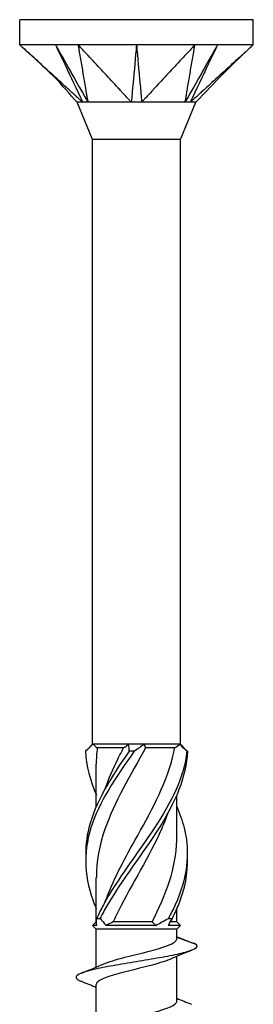
# Model space of a CAD drawing. Units: millimetres. Extents: x -17 to 47, y -215 to 0.
# Drawn here: x -6 to 6, y -49 to 0 of the extents above; entities that cross this region are included whole.
import ezdxf

# ---------------------------------------------------------------- set-up
doc = ezdxf.new("R2010")
doc.units = ezdxf.units.MM

# ---------------------------------------------------------------- blocks, each defined once
blk = doc.blocks.new('TTSFS60x100-Front')
for p, q in [((5.8, 0), (-5.8, 0)), ((-5.8, -1.25), (-5.8, 0)), ((5.8, -1.25), (5.8, 0)), ((-2.9, -1.25), (-5.8, -1.25)), ((2.9, -1.25), (-2.9, -1.25)), ((5.8, -1.25), (2.9, -1.25)), ((-2.18, -5.959), (-2.95, -4.1)), ((2.18, -5.959), (2.95, -4.1)), ((2.18, -5.959), (-2.18, -5.959)), ((-2.18, -36), (-2.18, -5.959)), ((2.18, -36), (2.18, -5.959)), ((-2.18, -36), (-2.448, -36.268)), ((-2.145, -36), (-2.18, -36)), ((-0.391, -36), (-2.145, -36)), ((-0.642, -36.18), (-1.949, -36.18)), ((0.391, -36), (-0.391, -36)), ((2.145, -36), (0.391, -36)), ((1.894, -36.18), (0.448, -36.18)), ((2.18, -36), (2.145, -36)), ((2.18, -36), (2.448, -36.268)), ((-2, -39.091), (-2, -36.99)), ((2, -40.635), (2, -38.534)), ((-2, -44.82), (-2, -42.615)), ((2, -44.82), (2, -44.159)), ((-2, -44.82), (-2.18, -45)), ((-1.965, -45), (-2.18, -45)), ((-2, -45.18), (-2.18, -45)), ((-1.984, -44.82), (-2, -44.82)), ((0.944, -45), (-1.505, -45)), ((0.783, -44.82), (-1.155, -44.82)), ((2.18, -45), (1.577, -45)), ((2, -44.82), (1.668, -44.82)), ((2, -44.82), (2.18, -45)), ((2, -45.18), (2.18, -45)), ((2, -45.18), (-2, -45.18)), ((-2, -47.069), (-2, -45.18)), ((2, -45.665), (2, -45.18)), ((2, -45.58), (2.939, -45.929)), ((2, -48.765), (2, -46.538)), ((-2, -50.169), (-2, -47.943))]:
    blk.add_line(p, q)
for points, knots in [([(-2.674, -4.1), (-2.715, -4.066), (-2.756, -4.026), (-2.826, -3.96), (-2.842, -3.947), (-2.948, -3.85), (-2.96, -3.839), (-3.052, -3.755), (-3.074, -3.735), (-3.162, -3.655), (-3.211, -3.61), (-3.325, -3.506), (-3.39, -3.447), (-3.716, -3.15), (-3.976, -2.913), (-4.497, -2.437), (-4.758, -2.2), (-5.149, -1.844), (-5.279, -1.725), (-5.45, -1.569), (-5.598, -1.434), (-5.649, -1.388), (-5.662, -1.376), (-5.751, -1.295), (-5.769, -1.278), (-5.8, -1.25)], [0.000001, 0.000001, 0.000001, 0.000001, 0.0174215, 0.0174215, 0.0298479, 0.0298479, 0.0340836, 0.0340836, 0.0388231, 0.0388231, 0.0447043, 0.0447043, 0.052545, 0.052545, 0.0839087, 0.0839087, 0.1152723, 0.1152723, 0.1309541, 0.1309541, 0.1358441, 0.1358441, 0.1667207, 0.1667207, 0.2037317, 0.2037317, 0.2037317, 0.2037317]), ([(-2.95, -4.1), (-3.325, -3.698), (-3.669, -3.267), (-4.604, -2.335), (-5.177, -1.818), (-5.747, -1.298)], [0, 0, 0, 0, 0.1648482, 0.1648482, 0.3962207, 0.3962207, 0.3962207, 0.3962207]), ([(-4.025, -1.25), (-3.964, -1.38), (-3.394, -2.58), (-3.304, -2.77), (-2.735, -3.969), (-2.674, -4.1)], [-0.09175886, -0.09175886, -0.09175886, -0.09175886, -0.04587993, -0.04587993, -0.000001, -0.000001, -0.000001, -0.000001]), ([(-4.025, -1.25), (-3.955, -1.375), (-3.274, -2.58), (-3.167, -2.77), (-2.488, -3.974), (-2.416, -4.1)], [0.000001, 0.000001, 0.000001, 0.000001, 0.04382018, 0.04382018, 0.08763937, 0.08763937, 0.08763937, 0.08763937]), ([(-2.9, -1.25), (-2.895, -1.278), (-2.892, -1.295), (-2.879, -1.376), (-2.877, -1.388), (-2.869, -1.435), (-2.846, -1.569), (-2.819, -1.725), (-2.799, -1.844), (-2.739, -2.2), (-2.699, -2.437), (-2.618, -2.913), (-2.578, -3.15), (-2.489, -3.67), (-2.489, -3.673), (-2.463, -3.823), (-2.455, -3.871), (-2.443, -3.943), (-2.441, -3.953), (-2.43, -4.012), (-2.417, -4.06), (-2.416, -4.1)], [0.000001, 0.000001, 0.000001, 0.000001, 0.0131786, 0.0131786, 0.0241726, 0.0241726, 0.0260045, 0.0260045, 0.0318372, 0.0318372, 0.0435025, 0.0435025, 0.0551679, 0.0551679, 0.069043, 0.069043, 0.0846603, 0.0846603, 0.0912047, 0.0912047, 0.1124236, 0.1124236, 0.1124236, 0.1124236]), ([(-0.257, -4.1), (-0.298, -4.066), (-0.329, -4.026), (-0.386, -3.96), (-0.399, -3.947), (-0.489, -3.85), (-0.499, -3.839), (-0.577, -3.755), (-0.596, -3.735), (-0.67, -3.655), (-0.711, -3.61), (-0.808, -3.506), (-0.863, -3.447), (-1.138, -3.15), (-1.358, -2.913), (-1.799, -2.437), (-2.019, -2.2), (-2.349, -1.844), (-2.46, -1.725), (-2.604, -1.569), (-2.729, -1.434), (-2.772, -1.388), (-2.783, -1.376), (-2.858, -1.295), (-2.874, -1.278), (-2.9, -1.25)], [0.000001, 0.000001, 0.000001, 0.000001, 0.0174215, 0.0174215, 0.0298479, 0.0298479, 0.0340836, 0.0340836, 0.0388231, 0.0388231, 0.0447044, 0.0447044, 0.0525451, 0.0525451, 0.0839091, 0.0839091, 0.1152729, 0.1152729, 0.1309548, 0.1309548, 0.1358448, 0.1358448, 0.166717, 0.166717, 0.2037228, 0.2037228, 0.2037228, 0.2037228]), ([(0, -1.25), (-0.012, -1.38), (-0.12, -2.58), (-0.137, -2.77), (-0.244, -3.969), (-0.257, -4.1)], [-0.09175886, -0.09175886, -0.09175886, -0.09175886, -0.04587993, -0.04587993, -0.000001, -0.000001, -0.000001, -0.000001]), ([(0, -1.25), (0.011, -1.375), (0.12, -2.58), (0.137, -2.77), (0.245, -3.974), (0.257, -4.1)], [0.000001, 0.000001, 0.000001, 0.000001, 0.04382018, 0.04382018, 0.08763937, 0.08763937, 0.08763937, 0.08763937]), ([(2.9, -1.25), (2.874, -1.278), (2.858, -1.295), (2.783, -1.376), (2.772, -1.388), (2.729, -1.435), (2.604, -1.569), (2.46, -1.725), (2.349, -1.844), (2.019, -2.2), (1.799, -2.437), (1.358, -2.913), (1.138, -3.15), (0.656, -3.67), (0.653, -3.673), (0.514, -3.823), (0.47, -3.871), (0.402, -3.943), (0.394, -3.953), (0.341, -4.012), (0.305, -4.06), (0.257, -4.1)], [0.000001, 0.000001, 0.000001, 0.000001, 0.0131786, 0.0131786, 0.0241726, 0.0241726, 0.0260045, 0.0260045, 0.0318371, 0.0318371, 0.0435023, 0.0435023, 0.0551675, 0.0551675, 0.0690424, 0.0690424, 0.0846595, 0.0846595, 0.0912038, 0.0912038, 0.1124224, 0.1124224, 0.1124224, 0.1124224]), ([(4.025, -1.25), (3.952, -1.38), (3.274, -2.58), (3.167, -2.77), (2.491, -3.969), (2.416, -4.1)], [-0.09175886, -0.09175886, -0.09175886, -0.09175886, -0.04587993, -0.04587993, -0.000001, -0.000001, -0.000001, -0.000001]), ([(2.416, -4.1), (2.417, -4.066), (2.427, -4.026), (2.441, -3.96), (2.442, -3.947), (2.459, -3.85), (2.461, -3.839), (2.475, -3.755), (2.478, -3.735), (2.492, -3.655), (2.5, -3.61), (2.517, -3.506), (2.527, -3.447), (2.578, -3.15), (2.618, -2.913), (2.699, -2.437), (2.739, -2.2), (2.799, -1.844), (2.819, -1.725), (2.846, -1.569), (2.869, -1.434), (2.877, -1.388), (2.879, -1.376), (2.892, -1.295), (2.895, -1.278), (2.9, -1.25)], [0.000001, 0.000001, 0.000001, 0.000001, 0.0174215, 0.0174215, 0.0298479, 0.0298479, 0.0340836, 0.0340836, 0.0388231, 0.0388231, 0.0447044, 0.0447044, 0.0525451, 0.0525451, 0.0839091, 0.0839091, 0.1152729, 0.1152729, 0.1309548, 0.1309548, 0.1358448, 0.1358448, 0.166717, 0.166717, 0.2037228, 0.2037228, 0.2037228, 0.2037228]), ([(4.025, -1.25), (3.966, -1.375), (3.394, -2.58), (3.304, -2.77), (2.733, -3.974), (2.674, -4.1)], [0.000001, 0.000001, 0.000001, 0.000001, 0.04382018, 0.04382018, 0.08763937, 0.08763937, 0.08763937, 0.08763937]), ([(5.8, -1.25), (5.769, -1.278), (5.751, -1.295), (5.662, -1.376), (5.649, -1.388), (5.597, -1.435), (5.45, -1.569), (5.279, -1.725), (5.149, -1.844), (4.758, -2.2), (4.497, -2.437), (3.976, -2.913), (3.716, -3.15), (3.145, -3.67), (3.142, -3.673), (2.977, -3.823), (2.925, -3.871), (2.845, -3.943), (2.835, -3.953), (2.771, -4.012), (2.722, -4.06), (2.674, -4.1)], [0.000001, 0.000001, 0.000001, 0.000001, 0.0131786, 0.0131786, 0.0241726, 0.0241726, 0.0260045, 0.0260045, 0.0318371, 0.0318371, 0.0435023, 0.0435023, 0.0551675, 0.0551675, 0.0690424, 0.0690424, 0.0846595, 0.0846595, 0.0912038, 0.0912038, 0.1124223, 0.1124223, 0.1124223, 0.1124223]), ([(-2.674, -4.1), (-2.695, -4.096), (-2.716, -4.099), (-2.826, -4.102), (-2.95, -4.1), (-2.95, -4.1)], [0, 0, 0, 0, 0.01412117, 0.01412117, 0.06438035, 0.06438035, 0.06438035, 0.06438035]), ([(-2.416, -4.1), (-2.465, -4.096), (-2.537, -4.1), (-2.567, -4.1), (-2.577, -4.1), (-2.625, -4.1), (-2.652, -4.097), (-2.674, -4.1)], [0, 0, 0, 0, 0.02480865, 0.02480865, 0.03775798, 0.03775798, 0.08281787, 0.08281787, 0.08281787, 0.08281787]), ([(-0.257, -4.1), (-0.304, -4.096), (-0.357, -4.099), (-0.662, -4.102), (-1.069, -4.1), (-1.688, -4.1), (-1.85, -4.1), (-2.22, -4.1), (-2.365, -4.092), (-2.416, -4.1)], [0, 0, 0, 0, 0.0141212, 0.0141212, 0.0658817, 0.0658817, 0.0861464, 0.0861464, 0.1159001, 0.1159001, 0.1159001, 0.1159001]), ([(0.257, -4.1), (0.175, -4.096), (0.035, -4.1), (-0.025, -4.1), (-0.046, -4.1), (-0.144, -4.1), (-0.205, -4.097), (-0.257, -4.1)], [0, 0, 0, 0, 0.02480865, 0.02480865, 0.03775798, 0.03775798, 0.08281787, 0.08281787, 0.08281787, 0.08281787]), ([(2.416, -4.1), (2.391, -4.096), (2.358, -4.099), (2.167, -4.102), (1.889, -4.1), (1.259, -4.1), (1.073, -4.1), (0.592, -4.1), (0.351, -4.092), (0.257, -4.1)], [0, 0, 0, 0, 0.0141212, 0.0141212, 0.0658817, 0.0658817, 0.0861464, 0.0861464, 0.1159001, 0.1159001, 0.1159001, 0.1159001]), ([(2.674, -4.1), (2.64, -4.096), (2.572, -4.1), (2.542, -4.1), (2.532, -4.1), (2.481, -4.1), (2.448, -4.097), (2.416, -4.1)], [0, 0, 0, 0, 0.02480865, 0.02480865, 0.03775798, 0.03775798, 0.08281787, 0.08281787, 0.08281787, 0.08281787]), ([(2.95, -4.1), (2.95, -4.1), (2.95, -4.1), (2.947, -4.1), (2.923, -4.1), (2.812, -4.1), (2.716, -4.092), (2.674, -4.1)], [0.06438035, 0.06438035, 0.06438035, 0.06438035, 0.06588173, 0.06588173, 0.08614642, 0.08614642, 0.11590008, 0.11590008, 0.11590008, 0.11590008]), ([(0.448, -36.18), (-0.285, -37.527), (-1.103, -38.874), (-1.57, -40.221), (-1.846, -41.019), (-1.99, -41.817), (-1.992, -42.615)], [0.050265, 0.050265, 0.050265, 0.050265, 1.178813, 1.178813, 1.178813, 1.84718, 1.84718, 1.84718, 1.84718]), ([(-1.548, -43.812), (-1.188, -42.801), (-0.644, -41.79), (-0.08, -40.779), (0.673, -39.43), (1.425, -38.081), (1.773, -36.732), (1.821, -36.548), (1.861, -36.364), (1.894, -36.18)], [-2.181662, -2.181662, -2.181662, -2.181662, -1.334461, -1.334461, -1.334461, -0.20453, -0.20453, -0.20453, -0.050265, -0.050265, -0.050265, -0.050265]), ([(-1.545, -38.187), (-1.375, -37.702), (-1.165, -37.217), (-0.925, -36.732), (-0.834, -36.548), (-0.739, -36.364), (-0.642, -36.18)], [-0.6108652, -0.6108652, -0.6108652, -0.6108652, -0.2045298, -0.2045298, -0.2045298, -0.0502655, -0.0502655, -0.0502655, -0.0502655]), ([(-0.121, -36.348), (-1.016, -37.618), (-1.868, -38.887), (-2.266, -40.157), (-2.664, -41.428), (-2.589, -42.7), (-2.078, -43.971), (-2.053, -44.034), (-2.027, -44.096), (-2, -44.159)], [0.097206, 0.097206, 0.097206, 0.097206, 1.160797, 1.160797, 1.160797, 2.225944, 2.225944, 2.225944, 2.278435, 2.278435, 2.278435, 2.278435]), ([(-0.369, -36.348), (-1.256, -37.618), (-2.049, -38.887), (-2.366, -40.157), (-2.487, -40.646), (-2.537, -41.136), (-2.518, -41.625)], [0.097206, 0.097206, 0.097206, 0.097206, 1.160797, 1.160797, 1.160797, 1.570796, 1.570796, 1.570796, 1.570796]), ([(2.501, -36.348), (2.37, -37.618), (1.731, -38.887), (0.892, -40.157), (0.052, -41.428), (-0.954, -42.7), (-1.638, -43.971), (-1.76, -44.198), (-1.872, -44.425), (-1.972, -44.652)], [0.097206, 0.097206, 0.097206, 0.097206, 1.160797, 1.160797, 1.160797, 2.225944, 2.225944, 2.225944, 2.416068, 2.416068, 2.416068, 2.416068]), ([(2.525, -36.348), (2.482, -37.618), (1.924, -38.887), (1.121, -40.157), (0.317, -41.428), (-0.701, -42.7), (-1.439, -43.971), (-1.571, -44.198), (-1.694, -44.425), (-1.806, -44.652)], [0.097206, 0.097206, 0.097206, 0.097206, 1.160797, 1.160797, 1.160797, 2.225944, 2.225944, 2.225944, 2.416068, 2.416068, 2.416068, 2.416068]), ([(-0.121, -36.348), (-0.161, -36.346), (-0.202, -36.345), (-0.285, -36.345), (-0.327, -36.346), (-0.369, -36.348)], [-0.02501251, -0.02501251, -0.02501251, -0.02501251, -0.01272319, -0.01272319, 0, 0, 0, 0]), ([(2.525, -36.348), (2.521, -36.346), (2.517, -36.345), (2.509, -36.345), (2.505, -36.346), (2.501, -36.348)], [-0.02501251, -0.02501251, -0.02501251, -0.02501251, -0.01272319, -0.01272319, 0, 0, 0, 0]), ([(1.996, -39.091), (2.151, -39.446), (2.277, -39.802), (2.366, -40.157), (2.682, -41.428), (2.507, -42.7), (1.926, -43.971), (1.822, -44.198), (1.707, -44.425), (1.582, -44.652)], [0.863158, 0.863158, 0.863158, 0.863158, 1.160797, 1.160797, 1.160797, 2.225944, 2.225944, 2.225944, 2.416068, 2.416068, 2.416068, 2.416068]), ([(1.548, -39.437), (1.457, -39.699), (1.354, -39.96), (1.239, -40.221), (0.648, -41.57), (-0.216, -42.919), (-0.891, -44.268), (-0.983, -44.452), (-1.071, -44.636), (-1.155, -44.82)], [0.959931, 0.959931, 0.959931, 0.959931, 1.178813, 1.178813, 1.178813, 2.308744, 2.308744, 2.308744, 2.463009, 2.463009, 2.463009, 2.463009]), ([(0.783, -44.82), (1.475, -43.473), (1.968, -42.126), (1.998, -40.779), (1.999, -40.731), (2, -40.683), (2, -40.635)], [-2.463009, -2.463009, -2.463009, -2.463009, -1.334461, -1.334461, -1.334461, -1.294413, -1.294413, -1.294413, -1.294413]), ([(2.518, -41.625), (2.542, -42.407), (2.393, -43.189), (2.078, -43.971), (1.987, -44.198), (1.883, -44.425), (1.769, -44.652)], [1.5707963, 1.5707963, 1.5707963, 1.5707963, 2.2259438, 2.2259438, 2.2259438, 2.4160685, 2.4160685, 2.4160685, 2.4160685]), ([(-1.972, -44.652), (-1.945, -44.654), (-1.918, -44.655), (-1.862, -44.655), (-1.834, -44.654), (-1.806, -44.652)], [-0.02501251, -0.02501251, -0.02501251, -0.02501251, -0.01272319, -0.01272319, 0, 0, 0, 0]), ([(1.582, -44.652), (1.612, -44.654), (1.643, -44.655), (1.706, -44.655), (1.737, -44.654), (1.769, -44.652)], [-0.02501251, -0.02501251, -0.02501251, -0.02501251, -0.01272319, -0.01272319, 0, 0, 0, 0]), ([(2.939, -45.929), (3.018, -45.994), (3.02, -46.058), (2.869, -46.188), (2.718, -46.253), (2.279, -46.383), (1.997, -46.448), (1.339, -46.578), (0.969, -46.642), (0.193, -46.773), (-0.207, -46.837), (-0.983, -46.967), (-1.352, -47.032), (-2.008, -47.162), (-2.289, -47.226), (-2.724, -47.357), (-2.874, -47.421), (-3.021, -47.551), (-3.017, -47.616), (-2.891, -47.717), (-2.823, -47.752), (-2.734, -47.788)], [0, 0, 0, 0, 0.120373, 0.120373, 0.240747, 0.240747, 0.36112, 0.36112, 0.481493, 0.481493, 0.601866, 0.601866, 0.72224, 0.72224, 0.842613, 0.842613, 0.962986, 0.962986, 1.083359, 1.083359, 1.149502, 1.149502, 1.149502, 1.149502]), ([(-1.65, -46.921), (-1.392, -46.808), (-1.011, -46.696), (-0.574, -46.583), (0.16, -46.394), (1.012, -46.205), (1.513, -46.016), (1.824, -45.899), (1.996, -45.782), (1.998, -45.665)], [85.418656, 85.418656, 85.418656, 85.418656, 86.102951, 86.102951, 86.102951, 87.251892, 87.251892, 87.251892, 87.964594, 87.964594, 87.964594, 87.964594]), ([(1.65, -46.686), (1.528, -46.741), (1.377, -46.795), (1.2, -46.85), (0.598, -47.036), (-0.268, -47.222), (-0.934, -47.407), (-1.574, -47.586), (-1.997, -47.764), (-2, -47.943)], [-87.36894, -87.36894, -87.36894, -87.36894, -87.037434, -87.037434, -87.037434, -85.90791, -85.90791, -85.90791, -84.823002, -84.823002, -84.823002, -84.823002]), ([(-1.655, -50.021), (-1.614, -50.003), (-1.57, -49.985), (-1.523, -49.967), (-1.024, -49.777), (-0.168, -49.587), (0.569, -49.397), (1.301, -49.209), (1.877, -49.02), (1.981, -48.832), (1.994, -48.81), (1.999, -48.787), (1.999, -48.765)], [79.13547, 79.13547, 79.13547, 79.13547, 79.245017, 79.245017, 79.245017, 80.399275, 80.399275, 80.399275, 81.544597, 81.544597, 81.544597, 81.681409, 81.681409, 81.681409, 81.681409])]:
    blk.add_open_spline(points, degree=3, knots=knots)
for points in [[(5.8, -1.25), (4.808, -2.156), (3.866, -3.118), (2.95, -4.1)], [(-2.145, -36), (-2.288, -36.113), (-2.415, -36.23), (-2.525, -36.348)], [(-2.145, -36), (-2.079, -36.062), (-2.014, -36.122), (-1.949, -36.18)], [(-1.949, -36.18), (-1.983, -36.45), (-1.998, -36.72), (-1.997, -36.99)], [(-0.642, -36.18), (-0.562, -36.122), (-0.479, -36.062), (-0.391, -36)], [(-0.369, -36.348), (-0.361, -36.23), (-0.367, -36.113), (-0.391, -36)], [(0.391, -36), (0.232, -36.113), (0.06, -36.23), (-0.121, -36.348)], [(0.391, -36), (0.405, -36.062), (0.424, -36.122), (0.448, -36.18)], [(1.894, -36.18), (1.983, -36.122), (2.066, -36.062), (2.145, -36)], [(2.501, -36.348), (2.383, -36.23), (2.264, -36.113), (2.145, -36)], [(-2.525, -36.348), (-2.501, -37.077), (-2.306, -37.805), (-1.993, -38.534)], [(2.448, -36.268), (2.475, -36.295), (2.5, -36.321), (2.525, -36.348)], [(-1.965, -45), (-1.988, -44.887), (-1.99, -44.77), (-1.972, -44.652)], [(-1.806, -44.652), (-1.716, -44.77), (-1.616, -44.887), (-1.505, -45)], [(-1.155, -44.82), (-1.274, -44.878), (-1.39, -44.938), (-1.505, -45)], [(0.944, -45), (0.895, -44.938), (0.841, -44.878), (0.783, -44.82)], [(0.944, -45), (1.157, -44.887), (1.371, -44.77), (1.582, -44.652)], [(1.769, -44.652), (1.693, -44.77), (1.627, -44.887), (1.577, -45)], [(2, -45.565), (2.28, -45.675), (2.561, -45.782), (2.842, -45.889)], [(2.939, -45.929), (2.909, -45.915), (2.877, -45.902), (2.842, -45.889)], [(2.734, -46.238), (2.371, -46.383), (2.01, -46.531), (1.656, -46.686)], [(-2.734, -47.369), (-2.371, -47.224), (-2.01, -47.076), (-1.656, -46.921)], [(-2, -48.088), (-2.243, -47.986), (-2.488, -47.886), (-2.734, -47.788)], [(2, -48.619), (2.243, -48.721), (2.488, -48.821), (2.734, -48.919)]]:
    blk.add_open_spline(points, degree=3)

msp = doc.modelspace()

# ---------------------------------------------------------------- block references
msp.add_blockref('TTSFS60x100-Front', (0, 0))

doc.saveas('drawing.dxf')
